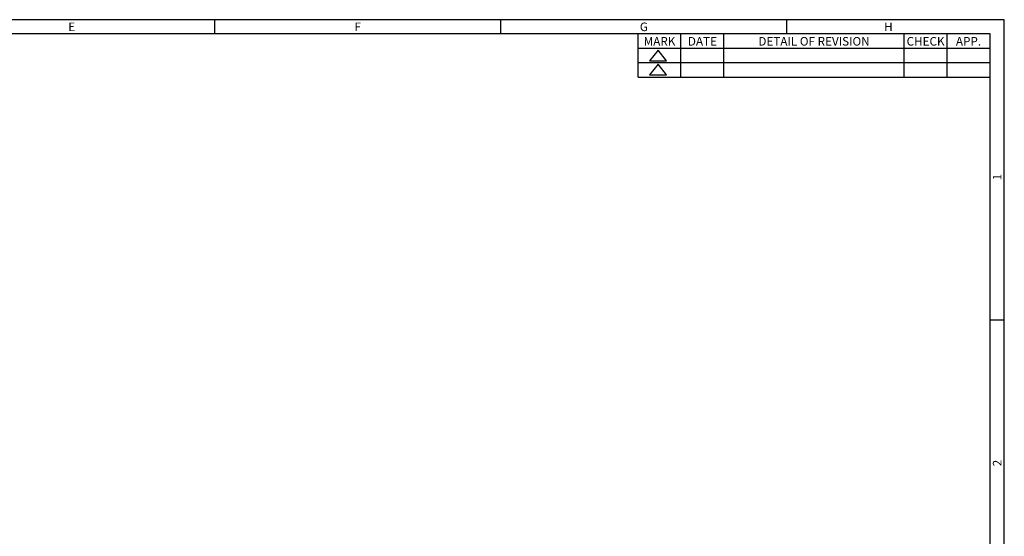
# Model space of a CAD drawing. Extents: x 0 to 781, y 0 to 539.
# Drawn here: x 437 to 781, y 358 to 539 of the extents above; entities that cross this region are included whole.
import ezdxf
from ezdxf.enums import TextEntityAlignment as Align

# ---------------------------------------------------------------- set-up
doc = ezdxf.new("R2010")
doc.units = 0
doc.header["$LTSCALE"] = 8
doc.header["$MEASUREMENT"] = 0
doc.layers.get('0').update_dxf_attribs({"linetype": 'CONTINUOUS'})
doc.styles.add('style1', font='gulim.ttc')

msp = doc.modelspace()

# ---------------------------------------------------------------- linework, layer by layer
at = {"color": 3}
for p, q in [((781, 539), (0, 539)), ((505, 534), (505, 539)), ((605, 534), (605, 539)), ((705, 534), (705, 539)), ((781, 0), (781, 539)), ((776, 534), (5, 534)), ((652.98, 518.88), (652.98, 534)), ((667.98, 518.88), (667.98, 534)), ((776, 5), (776, 534)), ((775.98, 528.88), (652.98, 528.88)), ((660.05, 528.38), (656.96, 524.61)), ((662.95, 524.61), (660.05, 528.38)), ((656.96, 524.61), (662.95, 524.61)), ((660.05, 523.47), (656.96, 519.7)), ((662.95, 519.7), (660.05, 523.47)), ((652.98, 518.88), (776, 518.88)), ((656.96, 519.7), (662.95, 519.7)), ((781, 434), (776, 434))]:
    msp.add_line(p, q, dxfattribs=at)
at = {"color": 5}
for p, q in [((682.98, 518.88), (682.98, 534)), ((745.98, 518.88), (745.98, 534)), ((760.98, 518.88), (760.98, 534)), ((775.98, 523.88), (652.98, 523.88))]:
    msp.add_line(p, q, dxfattribs=at)

# ---------------------------------------------------------------- texts
at = {"color": 3, "style": 'style1'}
for s, p in [('E', (455, 536.5)), ('F', (555, 536.5)), ('G', (655, 536.5)), ('H', (740.5, 536.5)), ('MARK', (660.48, 531.44)), ('DATE', (675.48, 531.44)), ('DETAIL OF REVISION', (714.48, 531.44)), ('CHECK', (753.48, 531.44)), ('APP.', (768.48, 531.44))]:
    msp.add_text(s, height=3, dxfattribs=at).set_placement(p, align=Align.MIDDLE_CENTER)
for s, p in [('1', (778.5, 484)), ('2', (778.5, 384))]:
    msp.add_text(s, height=3, rotation=90, dxfattribs=at).set_placement(p, align=Align.MIDDLE_CENTER)

doc.saveas('drawing.dxf')
